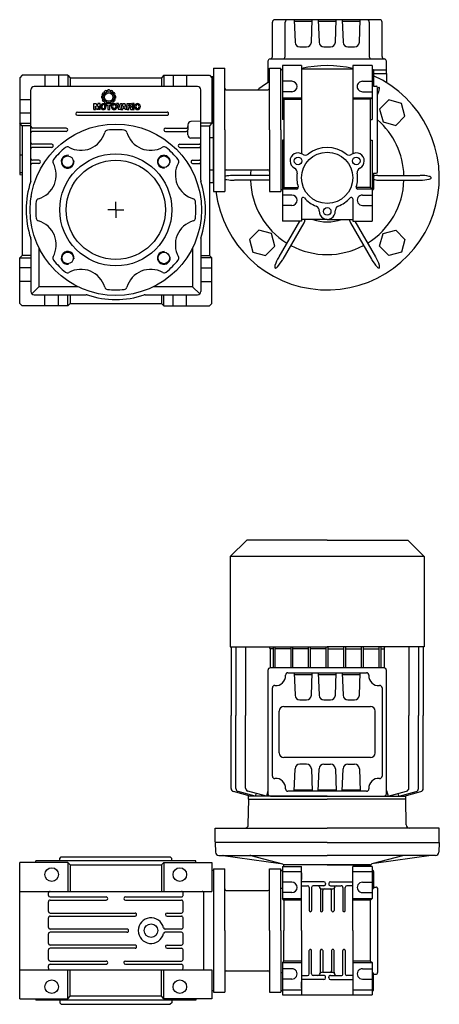
# Model space of a CAD drawing. Extents: x 82 to 886, y -614 to 1.
# Drawn here: x 82 to 344, y -614 to 1 of the extents above; entities that cross this region are included whole.
import ezdxf

# ---------------------------------------------------------------- set-up
doc = ezdxf.new("R2010")
doc.units = 0

msp = doc.modelspace()

# ---------------------------------------------------------------- linework, layer by layer
at = {"color": 7}
for p, q in [((306.661202, 0.966163), (241.161202, 0.966163)), ((253.317549, 0.966163), (253.810096, -13.138535)), ((264.012308, -13.138535), (264.504855, 0.966163)), ((268.317549, 0.966163), (268.810096, -13.138535)), ((279.012308, -13.138535), (279.504855, 0.966163)), ((283.317549, 0.966163), (283.810096, -13.138535)), ((294.012308, -13.138535), (294.504855, 0.966163)), ((239.661202, -22.033837), (239.661202, -0.533837)), ((247.656864, -22.033837), (247.656864, -0.533837)), ((253.35247, -0.033837), (264.469934, -0.033837)), ((268.35247, -0.033837), (279.469934, -0.033837)), ((283.35247, -0.033837), (294.469934, -0.033837)), ((300.16554, -0.533837), (300.16554, -22.033837)), ((308.161202, -22.033837), (308.161202, -0.533837)), ((256.808268, -16.033837), (261.014136, -16.033837)), ((271.808268, -16.033837), (276.014136, -16.033837)), ((286.808268, -16.033837), (291.014136, -16.033837)), ((238.411202, -23.533837), (309.661202, -23.533837)), ((236.911202, -25.023402), (236.911202, -32.533837)), ((237.911263, -30.533776), (236.911202, -30.533776)), ((310.911202, -30.533776), (302.911263, -30.533776)), ((310.911202, -32.533837), (310.911202, -25.023402)), ((236.911202, -32.533837), (236.911202, -38.311608)), ((236.911202, -32.533837), (237.911263, -32.533837)), ((302.911263, -32.533837), (310.911202, -32.533837)), ((310.911202, -32.533776), (310.911202, -38.311532)), ((223.662735, -323.883788), (213.311264, -334.23526)), ((273.911264, -323.883788), (223.662735, -323.883788)), ((273.911264, -323.883788), (324.159792, -323.883788)), ((324.159792, -323.883788), (334.511264, -334.23526)), ((213.311264, -334.23526), (213.311264, -390.483788)), ((334.511264, -334.23526), (213.311264, -334.23526)), ((334.511264, -334.23526), (334.511264, -390.483788)), ((213.311264, -390.483788), (273.911264, -390.483788)), ((213.911236, -390.483788), (213.911294, -433.483666)), ((216.911236, -390.483788), (216.911294, -433.483666)), ((222.911236, -390.483788), (222.911294, -433.483666)), ((238.311379, -391.733788), (237.958416, -390.483788)), ((238.311379, -391.733788), (238.31137, -403.733788)), ((240.311379, -391.733788), (238.311379, -391.733788)), ((240.311355, -403.733788), (240.311371, -390.483788)), ((241.511368, -403.733788), (241.511384, -390.483788)), ((251.311379, -391.733788), (241.511392, -391.733788)), ((251.311355, -403.733788), (251.311371, -390.483788)), ((252.51138, -403.733788), (252.511388, -390.483788)), ((262.311379, -391.733788), (252.511392, -391.733788)), ((262.31137, -403.733788), (262.311378, -390.483788)), ((263.511383, -403.733788), (263.511392, -390.483788)), ((273.311318, -391.733788), (263.511392, -391.733788)), ((273.311318, -403.733788), (273.311318, -390.483788)), ((334.511264, -390.483788), (273.911264, -390.483788)), ((274.511209, -403.733788), (274.511209, -390.483788)), ((274.511209, -391.733788), (284.311135, -391.733788)), ((284.311144, -403.733788), (284.311136, -390.483788)), ((285.511148, -391.733788), (295.311135, -391.733788)), ((285.511158, -403.733788), (285.511149, -390.483788)), ((295.311147, -403.733788), (295.311139, -390.483788)), ((296.511148, -391.733788), (306.311135, -391.733788)), ((296.511173, -403.733788), (296.511156, -390.483788)), ((306.31116, -403.733788), (306.311143, -390.483788)), ((307.511148, -391.733788), (309.511148, -391.733788)), ((307.511173, -403.733788), (307.511156, -390.483788)), ((309.511148, -391.733788), (309.864111, -390.483788)), ((309.511148, -391.733788), (309.511157, -403.733788)), ((324.911291, -390.483788), (324.911233, -433.483666)), ((330.911291, -390.483788), (330.911233, -433.483666)), ((333.911291, -390.483788), (333.911233, -433.483666)), ((236.911233, -405.233788), (236.911233, -482.233788)), ((309.411233, -403.733788), (238.411233, -403.733788)), ((310.911233, -482.233788), (310.911233, -405.233788)), ((249.394548, -406.733788), (298.427918, -406.733788)), ((253.31758, -406.733788), (253.810127, -420.838486)), ((253.352501, -407.733788), (264.469965, -407.733788)), ((264.012339, -420.838486), (264.504886, -406.733788)), ((268.31758, -406.733788), (268.810127, -420.838486)), ((268.352501, -407.733788), (279.469965, -407.733788)), ((279.012339, -420.838486), (279.504886, -406.733788)), ((283.31758, -406.733788), (283.810127, -420.838486)), ((283.352501, -407.733788), (294.469965, -407.733788)), ((294.012339, -420.838486), (294.504886, -406.733788)), ((239.661233, -471.271382), (239.661233, -416.196194)), ((308.161233, -416.196194), (308.161233, -471.271382)), ((256.808299, -423.733788), (261.014167, -423.733788)), ((271.808299, -423.733788), (276.014167, -423.733788)), ((286.808299, -423.733788), (291.014167, -423.733788)), ((246.911233, -427.733788), (300.911233, -427.733788)), ((213.911233, -478.983544), (213.911294, -433.483666)), ((216.911233, -478.983544), (216.911294, -433.483666)), ((222.911233, -478.715661), (222.911294, -433.483666)), ((243.911233, -456.733788), (243.911233, -430.733788)), ((303.911233, -456.733788), (303.911233, -430.733788)), ((324.911294, -478.715661), (324.911233, -433.483666)), ((330.911294, -478.983544), (330.911233, -433.483666)), ((333.911294, -478.983544), (333.911233, -433.483666)), ((300.911233, -459.733788), (246.911233, -459.733788)), ((253.31758, -480.733788), (253.810127, -466.62909)), ((261.014167, -463.733788), (256.808299, -463.733788)), ((264.012339, -466.62909), (264.504886, -480.733788)), ((268.31758, -480.733788), (268.810127, -466.62909)), ((271.808299, -463.733788), (276.014167, -463.733788)), ((279.012339, -466.62909), (279.504886, -480.733788)), ((283.31758, -480.733788), (283.810127, -466.62909)), ((286.808299, -463.733788), (291.014167, -463.733788)), ((294.012339, -466.62909), (294.504886, -480.733788)), ((225.911233, -483.733605), (215.393594, -480.915429)), ((228.911233, -483.733605), (218.393594, -480.915429)), ((235.911233, -483.733605), (224.393594, -480.647485)), ((224.811257, -485.733849), (224.811257, -483.733849)), ((224.811318, -483.733727), (224.958718, -483.478417)), ((273.911294, -483.733788), (224.811318, -483.733727)), ((228.911233, -483.733605), (229.849038, -482.109277)), ((236.911294, -480.191899), (235.911233, -483.733605)), ((238.411233, -483.733788), (309.411233, -483.733788)), ((298.427918, -480.733788), (249.394548, -480.733788)), ((253.352501, -479.733788), (264.469965, -479.733788)), ((268.352501, -479.733788), (279.469965, -479.733788)), ((273.911233, -483.733788), (323.011209, -483.733727)), ((283.352501, -479.733788), (294.469965, -479.733788)), ((310.911233, -480.191899), (311.911294, -483.733605)), ((311.911294, -483.733605), (323.428933, -480.647485)), ((318.911294, -483.733605), (317.973489, -482.109277)), ((318.911294, -483.733605), (329.428933, -480.915429)), ((321.911294, -483.733605), (332.428933, -480.915429)), ((323.011209, -483.733727), (322.863809, -483.478417)), ((323.01127, -485.733849), (323.01127, -483.733849)), ((224.631356, -501.7687), (224.911263, -485.733788)), ((224.911263, -485.733788), (273.911263, -485.733788)), ((322.911264, -485.733788), (273.911264, -485.733788)), ((323.191171, -501.7687), (322.911264, -485.733788)), ((203.911263, -503.733788), (273.911263, -503.733788)), ((203.911263, -512.233788), (203.911263, -503.733788)), ((343.911264, -503.733788), (273.911264, -503.733788)), ((343.911264, -512.233788), (343.911264, -503.733788)), ((204.411263, -512.733788), (203.911263, -512.233788)), ((273.911263, -512.733788), (204.411263, -512.733788)), ((273.911264, -512.733788), (343.411264, -512.733788)), ((343.411264, -512.733788), (343.911264, -512.233788))]:
    msp.add_line(p, q, dxfattribs=at)
at = {"color": 1}
for p, q in [((202.911263, -29.233788), (209.911263, -29.233788)), ((202.911263, -29.233788), (202.911263, -106.233788)), ((209.911263, -67.733788), (209.911263, -29.233788)), ((237.911263, -29.233788), (244.911263, -29.233788)), ((237.911263, -67.733788), (237.911263, -29.233788)), ((244.911263, -67.733788), (244.911263, -29.233788)), ((245.911263, -30.233788), (245.411263, -30.233788)), ((257.911263, -27.733803), (245.911263, -27.733803)), ((245.911263, -27.733803), (245.911263, -61.317772)), ((257.911263, -27.733803), (257.911263, -82.674309)), ((257.911263, -29.733803), (289.911263, -29.733803)), ((301.911263, -27.733803), (289.911263, -27.733803)), ((289.911263, -27.733803), (289.911263, -82.674309)), ((301.911263, -27.733803), (301.911263, -61.317772)), ((301.911263, -30.233788), (302.411263, -30.233788)), ((302.911263, -30.733788), (302.911263, -40.533806)), ((83.411263, -33.733788), (81.911263, -35.233788)), ((81.911263, -35.233788), (81.911263, -95.733788)), ((111.911263, -33.733788), (83.411263, -33.733788)), ((97.661263, -33.733788), (97.661263, -40.733788)), ((106.161263, -33.733788), (106.161263, -40.733788)), ((111.911263, -33.733788), (113.411263, -35.233788)), ((111.911263, -33.733788), (111.911263, -40.733788)), ((113.411263, -35.233788), (170.411263, -35.233788)), ((113.411263, -35.233788), (113.411263, -40.733788)), ((171.911263, -33.733788), (170.411263, -35.233788)), ((170.411263, -35.233788), (170.411263, -40.733788)), ((171.911263, -33.733788), (200.411263, -33.733788)), ((171.911263, -33.733788), (171.911263, -40.733788)), ((177.661263, -33.733788), (177.661263, -40.733788)), ((186.161263, -33.733788), (186.161263, -40.733788)), ((200.411263, -33.733788), (201.911263, -35.233788)), ((201.265267, -34.587792), (202.911263, -34.587792)), ((201.911263, -35.233788), (201.911263, -63.733788)), ((202.911263, -100.879784), (202.911263, -34.587792)), ((88.911263, -99.321801), (88.911263, -42.733788)), ((192.911263, -40.733788), (90.911263, -40.733788)), ((137.031965, -42.889059), (136.852829, -43.314536)), ((137.976924, -42.889059), (138.156016, -43.314463)), ((194.911263, -99.321862), (194.911263, -42.733788)), ((202.911263, -41.893944), (201.911263, -41.893944)), ((210.911263, -42.733788), (236.911263, -42.733788)), ((251.911263, -37.483803), (245.911263, -37.483803)), ((295.911263, -37.483803), (301.911263, -37.483803)), ((302.911263, -40.533806), (304.411263, -40.533806)), ((305.411263, -94.233788), (305.411263, -41.533806)), ((88.911263, -48.983788), (81.911263, -48.983788)), ((133.066704, -46.897427), (133.066704, -46.897422)), ((133.066704, -47.746464), (133.066704, -47.746473)), ((133.071555, -46.849468), (133.497017, -46.670343)), ((133.071555, -47.794427), (133.49703, -47.973558)), ((133.708112, -48.761332), (133.429216, -49.129215)), ((133.708097, -45.882545), (133.429218, -45.514677)), ((133.862165, -44.751431), (133.86243, -44.751055)), ((133.891483, -44.710395), (134.344438, -44.772714)), ((134.870032, -44.232633), (134.870472, -44.232253)), ((134.93642, -44.177235), (134.878824, -43.719192)), ((135.635715, -43.274529), (135.636017, -43.274388)), ((135.681295, -43.253795), (136.042393, -43.534232)), ((136.124955, -43.503439), (136.125412, -43.503279)), ((138.883924, -43.503439), (138.883475, -43.503279)), ((139.327593, -43.253796), (138.966499, -43.53422)), ((139.373172, -43.274529), (139.372861, -43.274388)), ((140.072479, -44.177162), (140.130054, -43.719185)), ((140.138855, -44.232633), (140.138416, -44.232253)), ((141.117405, -44.710396), (140.664481, -44.772708)), ((141.146714, -44.751431), (141.146448, -44.751055)), ((141.300771, -48.761342), (141.579674, -49.129218)), ((141.300811, -45.882503), (141.57967, -45.514678)), ((141.937332, -46.849468), (141.511849, -46.670339)), ((141.937331, -47.794428), (141.511849, -47.973557)), ((141.942179, -46.897427), (141.942179, -46.897422)), ((141.942179, -47.746464), (141.942179, -47.746473)), ((251.911263, -43.983803), (245.911263, -43.983803)), ((245.911263, -47.733803), (257.911263, -47.733803)), ((246.911263, -48.733803), (245.911263, -47.733803)), ((249.411263, -48.733803), (246.911263, -48.733803)), ((246.911263, -48.733803), (257.911263, -48.733803)), ((246.911263, -48.733803), (246.911263, -103.733819)), ((289.911263, -47.733803), (301.911263, -47.733803)), ((300.911263, -48.733803), (289.911263, -48.733803)), ((295.911263, -43.983803), (301.911263, -43.983803)), ((301.911263, -47.733803), (300.911263, -48.733803)), ((300.911263, -103.733788), (300.911263, -48.733803)), ((128.277063, -55.0454), (128.277063, -51.444384)), ((128.277063, -51.444384), (129.741138, -51.444384)), ((128.277063, -55.0454), (129.156189, -55.0454)), ((129.156189, -55.0454), (129.156189, -52.965945)), ((129.849335, -55.0454), (129.156189, -52.965945)), ((129.741138, -51.444384), (130.229728, -53.320977)), ((130.61012, -55.0454), (129.849335, -55.0454)), ((130.718317, -51.444384), (130.229728, -53.320977)), ((130.61012, -55.0454), (131.303266, -52.965945)), ((132.182392, -51.444384), (130.718317, -51.444384)), ((131.303266, -55.0454), (131.303266, -52.965945)), ((132.182392, -55.0454), (131.303266, -55.0454)), ((132.182392, -55.0454), (132.182392, -51.444384)), ((133.862165, -49.89246), (133.86243, -49.892835)), ((133.891479, -49.933495), (134.344477, -49.871177)), ((134.870032, -50.411257), (134.870472, -50.411637)), ((134.936419, -50.466659), (134.878824, -50.924704)), ((135.635715, -51.369361), (135.636017, -51.369508)), ((135.681296, -51.3901), (136.042436, -51.109624)), ((139.130832, -51.444384), (135.98628, -51.444384)), ((135.98628, -51.444384), (135.98628, -52.33196)), ((135.98628, -52.33196), (137.000647, -52.33196)), ((136.124955, -51.140452), (136.125412, -51.140617)), ((137.000647, -52.33196), (137.000647, -55.0454)), ((137.000647, -55.0454), (138.116465, -55.0454)), ((138.116465, -55.0454), (138.116465, -52.33196)), ((138.116465, -52.33196), (139.130832, -52.33196)), ((139.327592, -51.3901), (138.966444, -51.109627)), ((139.130832, -52.33196), (139.130832, -51.444384)), ((139.372861, -51.369508), (139.327867, -51.390681)), ((140.07247, -50.466657), (140.130054, -50.924711)), ((140.138855, -50.411257), (140.138416, -50.411637)), ((141.117413, -49.933495), (140.664386, -49.871175)), ((141.146714, -49.89246), (141.146448, -49.892835)), ((143.517984, -51.444384), (142.452896, -51.444384)), ((142.452896, -51.444384), (143.568704, -55.0454)), ((144.177329, -53.906722), (143.517984, -51.444384)), ((144.785935, -55.0454), (143.568704, -55.0454)), ((144.177329, -53.906722), (144.836655, -51.444384)), ((145.901743, -51.444384), (144.785935, -55.0454)), ((144.836655, -51.444384), (145.901743, -51.444384)), ((145.064896, -55.0454), (146.434287, -51.444384)), ((145.064896, -55.0454), (146.231424, -55.0454)), ((146.231424, -55.0454), (146.404331, -54.538216)), ((147.580069, -54.538216), (146.404331, -54.538216)), ((146.434287, -51.444384), (147.550095, -51.444384)), ((146.680966, -53.726721), (146.992191, -52.813784)), ((147.303415, -53.726721), (146.680966, -53.726721)), ((147.303415, -53.726721), (146.992191, -52.813784)), ((148.919504, -55.0454), (147.550095, -51.444384)), ((147.752976, -55.0454), (147.580069, -54.538216)), ((148.919504, -55.0454), (147.752976, -55.0454)), ((149.016696, -55.0454), (149.016696, -51.444384)), ((149.016696, -51.444384), (151.248303, -51.444384)), ((149.016696, -55.0454), (150.081784, -55.0454)), ((150.081784, -53.016665), (150.081784, -52.25588)), ((150.081784, -52.25588), (150.79184, -52.25588)), ((150.081784, -53.016665), (150.79184, -53.016665)), ((150.081784, -55.0454), (150.081784, -53.828161)), ((150.639688, -53.828161), (150.081784, -53.828161)), ((151.146872, -54.741088), (151.146872, -54.335345)), ((151.206088, -55.0454), (152.321896, -55.0454)), ((152.26268, -54.233904), (152.26268, -54.741088)), ((153.484177, -51.444384), (152.419089, -51.444384)), ((152.419089, -51.444384), (152.419089, -55.0454)), ((152.419089, -55.0454), (153.484177, -55.0454)), ((152.434177, -51.444384), (152.434177, -55.0454)), ((153.484177, -55.0454), (153.484177, -51.444384)), ((88.911263, -57.483788), (81.911263, -57.483788)), ((117.911263, -56.733788), (173.911263, -56.733788)), ((117.911263, -58.733788), (173.911263, -58.733788)), ((246.911263, -61.317772), (245.911263, -61.317772)), ((300.911263, -61.317772), (301.911263, -61.317772)), ((81.911263, -63.733788), (88.911263, -63.733788)), ((83.411263, -65.233788), (81.911263, -63.733788)), ((88.911263, -65.233788), (83.411263, -65.233788)), ((83.411263, -65.233788), (83.411263, -146.233788)), ((110.911263, -66.733788), (89.911263, -66.733788)), ((172.911263, -66.733788), (185.902977, -66.733788)), ((186.902977, -64.57293), (186.902977, -67.733788)), ((194.911263, -62.438775), (188.858498, -62.573418)), ((201.911263, -63.733788), (194.911263, -63.733788)), ((194.911263, -65.233788), (200.411263, -65.233788)), ((201.911263, -63.733788), (200.411263, -65.233788)), ((200.411263, -65.233788), (200.411263, -146.233788)), ((202.911263, -62.748559), (201.911263, -62.748559)), ((110.911263, -68.733788), (89.911263, -68.733788)), ((172.911263, -68.733788), (185.902977, -68.733788)), ((186.902977, -70.894646), (186.902977, -67.733788)), ((194.911263, -73.028801), (188.858498, -72.894158)), ((202.911263, -72.719017), (200.411263, -72.719017)), ((209.911263, -67.733788), (209.911263, -106.233788)), ((237.911263, -67.733788), (237.911263, -106.233788)), ((244.911263, -67.733788), (244.911263, -106.233788)), ((101.911263, -76.733788), (89.911263, -76.733788)), ((101.911263, -78.733788), (89.911263, -78.733788)), ((181.911263, -76.733788), (193.911263, -76.733788)), ((181.911263, -78.733788), (193.911263, -78.733788)), ((246.911263, -74.149804), (245.911263, -74.149804)), ((245.911263, -74.149804), (245.911263, -108.483819)), ((300.911263, -74.149804), (301.911263, -74.149804)), ((301.911263, -74.149804), (301.911263, -108.483819)), ((83.411263, -83.611779), (81.911263, -83.611779)), ((93.911263, -86.733788), (89.911263, -86.733788)), ((93.911263, -88.733788), (89.911263, -88.733788)), ((189.911263, -86.733788), (193.911263, -86.733788)), ((189.911263, -88.733788), (193.911263, -88.733788)), ((83.411263, -94.653771), (81.911263, -94.653771)), ((81.911263, -95.733788), (83.411263, -95.786156)), ((202.911263, -93.053917), (200.411263, -93.053917)), ((210.911263, -92.733788), (236.911263, -92.733788)), ((237.911263, -96.233915), (216.028573, -96.233941)), ((302.911263, -94.93377), (304.411263, -94.93377)), ((302.911263, -94.93377), (302.911263, -104.733788)), ((305.49598, -96.233666), (331.793953, -96.233635)), ((202.911263, -100.879784), (200.411263, -100.879784)), ((237.911263, -99.233915), (216.028573, -99.233941)), ((246.911263, -103.733819), (245.911263, -104.733819)), ((246.911263, -103.733819), (255.832497, -103.733788)), ((300.911263, -103.733788), (291.990059, -103.733788)), ((301.911263, -104.733788), (300.911263, -103.733788)), ((305.495858, -99.233666), (331.793953, -99.233635)), ((89.0504, -109.428399), (89.017457, -109.615227)), ((202.911263, -106.233788), (209.911263, -106.233788)), ((237.911263, -106.233788), (244.911263, -106.233788)), ((245.911263, -105.233788), (245.411263, -105.233788)), ((254.832497, -104.733819), (245.911263, -104.733819)), ((251.911263, -108.483819), (245.911263, -108.483819)), ((245.911263, -108.483819), (245.911263, -124.733819)), ((301.911263, -104.733788), (292.990059, -104.733788)), ((295.911263, -108.483788), (301.911263, -108.483788)), ((301.911263, -105.233788), (302.411263, -105.233788)), ((301.911263, -108.483819), (301.911263, -124.733819)), ((141.911263, -117.733788), (141.911263, -112.733788)), ((251.911263, -114.983819), (245.911263, -114.983819)), ((257.911263, -110.962548), (257.911263, -124.733788)), ((289.911263, -110.962548), (289.911263, -124.733788)), ((295.911263, -114.983788), (301.911263, -114.983788)), ((141.911263, -117.733788), (136.911263, -117.733788)), ((141.911263, -117.733788), (141.911263, -122.733788)), ((141.911263, -117.733788), (146.911263, -117.733788)), ((194.424828, -128.008782), (194.391884, -128.195626)), ((256.590875, -124.733791), (243.671029, -147.111748)), ((257.911263, -124.733788), (245.911263, -124.733819)), ((259.418038, -125.837029), (246.269112, -148.611748)), ((273.911263, -123.733788), (257.911263, -123.733788)), ((273.911263, -123.733788), (289.911263, -123.733788)), ((288.40461, -125.836785), (301.553719, -148.611596)), ((289.911263, -124.733788), (301.911263, -124.733788)), ((291.231895, -124.733788), (304.151803, -147.111596)), ((88.911263, -136.145745), (88.911263, -168.733788)), ((93.911263, -141.361094), (93.911263, -165.733788)), ((189.911263, -141.361094), (189.911263, -165.733788)), ((194.911263, -136.145714), (194.911263, -168.733788)), ((81.911263, -147.733788), (83.411263, -146.233788)), ((88.911263, -146.233788), (83.411263, -146.233788)), ((194.911263, -146.233788), (200.411263, -146.233788)), ((201.911263, -147.733788), (200.411263, -146.233788)), ((81.911263, -147.733788), (88.911263, -147.733788)), ((81.911263, -176.233788), (81.911263, -147.733788)), ((201.911263, -147.733788), (194.911263, -147.733788)), ((201.911263, -176.233788), (201.911263, -147.733788)), ((246.210213, -148.713219), (246.210222, -148.713205)), ((88.911263, -153.983788), (81.911263, -153.983788)), ((194.911263, -153.983788), (201.911263, -153.983788)), ((88.911263, -162.483788), (81.911263, -162.483788)), ((89.497078, -170.148034), (93.911263, -165.733788)), ((118.283957, -165.733788), (93.911263, -165.733788)), ((177.18293, -165.733788), (165.538569, -165.733788)), ((170.161263, -165.733788), (167.661263, -165.733788)), ((189.911263, -165.733788), (177.18293, -165.733788)), ((194.325448, -170.148034), (189.911263, -165.733788)), ((194.911263, -162.483788), (201.911263, -162.483788)), ((90.911263, -170.733788), (123.499276, -170.733788)), ((97.661263, -177.733788), (97.661263, -170.733788)), ((106.161263, -177.733788), (106.161263, -170.733788)), ((111.911263, -177.733788), (111.911263, -170.733788)), ((113.411263, -170.733788), (113.411263, -176.233788)), ((160.32325, -170.733788), (192.911263, -170.733788)), ((170.411263, -170.733788), (170.411263, -176.233788)), ((171.911263, -177.733788), (171.911263, -170.733788)), ((177.661263, -177.733788), (177.661263, -170.733788)), ((186.161263, -177.733788), (186.161263, -170.733788)), ((83.411263, -177.733788), (81.911263, -176.233788)), ((111.911263, -177.733788), (83.411263, -177.733788)), ((111.911263, -177.733788), (113.411263, -176.233788)), ((113.411263, -176.233788), (170.411263, -176.233788)), ((171.911263, -177.733788), (170.411263, -176.233788)), ((171.911263, -177.733788), (200.411263, -177.733788)), ((200.411263, -177.733788), (201.911263, -176.233788)), ((273.911324, -512.733788), (203.911251, -512.733788)), ((203.911251, -512.733788), (204.231148, -518.838463)), ((273.911202, -512.733788), (343.911275, -512.733788)), ((343.911275, -512.733788), (343.591378, -518.838463)), ((106.911202, -522.733788), (107.911202, -521.733788)), ((107.911202, -521.733788), (175.911324, -521.733788)), ((176.911202, -522.733788), (175.911202, -521.733788)), ((206.228402, -520.733788), (273.911263, -520.733788)), ((209.049813, -520.753319), (244.663765, -525.758507)), ((226.16578, -520.801964), (246.035042, -526.125939)), ((341.594124, -520.733788), (273.911263, -520.733788)), ((321.656746, -520.801964), (301.787484, -526.125939)), ((338.772713, -520.753319), (303.158761, -525.758507)), ((111.911202, -525.233788), (81.911202, -525.233788)), ((81.911202, -610.233788), (81.911202, -525.233788)), ((91.876168, -525.233788), (91.911202, -524.233788)), ((91.87629, -525.233788), (91.911202, -524.233788)), ((191.911324, -524.233788), (91.911202, -524.233788)), ((106.911202, -524.233788), (106.911202, -522.733788)), ((111.911202, -525.233788), (113.411202, -526.733788)), ((111.911202, -525.233788), (111.911202, -543.233788)), ((113.411202, -526.733788), (113.411202, -543.233788)), ((113.411202, -526.733788), (170.411202, -526.733788)), ((171.911202, -525.233788), (170.411202, -526.733788)), ((170.411202, -526.733788), (170.411202, -543.233788)), ((171.911202, -525.233788), (171.911202, -543.233788)), ((171.911202, -525.233788), (201.911202, -525.233788)), ((176.911202, -524.233788), (176.911202, -522.733788)), ((191.946236, -525.233788), (191.911202, -524.233788)), ((191.946114, -525.233788), (191.911202, -524.233788)), ((201.911202, -525.233788), (201.911202, -543.233788)), ((245.911187, -527.733788), (257.911187, -527.733788)), ((245.911202, -527.733803), (245.911202, -547.733788)), ((246.411446, -526.733788), (246.405159, -526.587426)), ((273.911263, -526.733788), (246.411446, -526.733788)), ((300.911202, -526.733803), (246.911202, -526.733803)), ((246.911202, -527.733803), (246.911202, -526.733803)), ((257.911187, -567.733788), (257.911187, -527.733788)), ((273.911263, -526.733788), (301.41108, -526.733788)), ((289.911202, -567.733788), (289.911187, -527.733773)), ((301.911191, -527.733773), (289.911187, -527.733773)), ((300.911202, -527.733803), (300.911202, -526.733803)), ((301.41108, -526.733788), (301.417367, -526.587426)), ((301.911202, -527.733803), (301.911202, -547.733773)), ((202.911202, -530.233788), (201.911202, -530.198876)), ((202.911202, -529.233788), (209.911202, -529.233788)), ((202.911202, -529.233788), (202.911202, -606.233788)), ((202.911202, -530.233788), (202.911202, -605.233788)), ((209.911202, -567.733788), (209.911202, -529.233788)), ((237.911202, -529.233788), (244.911202, -529.233788)), ((237.911202, -567.733788), (237.911202, -529.233788)), ((244.911202, -567.733788), (244.911202, -529.233788)), ((245.911202, -530.233819), (245.411202, -530.233819)), ((245.911187, -530.733788), (257.911187, -530.733788)), ((257.911187, -531.733788), (257.911187, -535.733788)), ((289.911187, -530.733788), (301.911191, -530.733788)), ((301.911202, -530.233819), (302.411202, -530.233819)), ((302.911202, -530.733819), (302.911202, -541.353798)), ((251.911187, -537.483788), (245.911187, -537.483788)), ((271.911202, -537.233788), (257.911198, -537.233788)), ((257.911202, -539.733788), (261.661202, -539.733788)), ((262.661202, -540.733788), (262.661202, -555.233803)), ((264.161202, -540.733788), (264.161202, -555.233803)), ((271.911202, -539.733788), (265.161202, -539.733788)), ((272.911202, -538.233788), (272.911202, -538.733788)), ((274.911171, -538.233788), (274.911171, -538.733788)), ((275.911171, -537.233788), (289.911214, -537.233788)), ((275.911171, -539.733788), (282.661171, -539.733788)), ((283.661202, -540.733788), (283.661202, -555.233803)), ((285.161202, -555.233803), (285.161202, -540.733788)), ((289.911171, -539.733788), (286.161171, -539.733788)), ((295.911202, -537.483773), (301.911198, -537.483773)), ((303.111214, -540.533822), (304.411202, -540.533822)), ((81.911202, -543.233788), (201.911202, -543.233788)), ((99.911202, -545.733757), (99.911202, -544.233788)), ((100.911202, -546.733757), (135.911202, -546.733788)), ((147.911202, -546.733788), (182.911202, -546.733757)), ((183.911202, -545.733788), (183.911202, -544.233788)), ((196.911202, -591.233788), (196.911202, -544.233788)), ((210.911202, -542.733788), (236.911202, -542.733788)), ((245.911202, -541.393136), (244.911202, -541.393136)), ((251.911187, -543.983788), (245.911187, -543.983788)), ((269.661202, -541.718117), (269.661202, -555.233803)), ((270.911202, -541.733788), (276.911187, -541.733788)), ((271.161263, -555.233803), (271.161202, -542.733788)), ((276.661217, -555.233803), (276.661217, -542.733788)), ((278.161202, -541.718087), (278.161202, -555.233803)), ((295.911202, -543.983773), (301.911198, -543.983773)), ((301.911202, -541.393136), (302.911202, -541.393136)), ((305.411202, -541.233803), (305.411202, -593.9338)), ((99.911202, -555.733757), (99.911202, -549.733757)), ((100.911202, -548.733757), (135.911202, -548.733788)), ((147.911202, -548.733788), (182.911202, -548.733757)), ((183.911202, -555.733773), (183.911202, -549.733788)), ((245.911187, -547.733788), (257.911187, -547.733788)), ((246.911187, -548.733788), (245.911187, -547.733788)), ((257.911187, -548.733788), (246.911187, -548.733788)), ((246.911187, -548.733788), (246.911187, -567.733788)), ((289.911202, -547.733773), (301.911198, -547.733773)), ((300.911202, -548.733773), (289.911202, -548.733773)), ((300.911202, -548.733773), (301.911198, -547.733773)), ((300.911202, -586.733788), (300.911202, -548.733773)), ((100.911202, -556.733742), (153.911202, -556.733773)), ((100.911202, -558.733742), (153.911202, -558.733773)), ((173.911202, -556.733773), (182.911202, -556.733773)), ((173.911202, -558.733773), (182.911202, -558.733773)), ((99.911202, -565.733757), (99.911202, -559.733757)), ((183.911202, -565.733773), (183.911202, -559.733773)), ((99.911202, -575.733757), (99.911202, -569.733757)), ((148.911202, -566.733773), (100.911202, -566.733742)), ((148.911202, -568.733773), (100.911202, -568.733742)), ((182.911202, -566.733773), (172.686226, -566.733773)), ((182.911202, -568.733773), (172.686226, -568.733773)), ((183.911202, -575.733757), (183.911202, -569.733757)), ((209.911202, -567.733788), (209.911202, -606.233788)), ((237.911202, -567.733788), (237.911202, -606.233788)), ((244.911202, -567.733788), (244.911202, -606.233788)), ((246.911202, -586.733788), (246.911187, -567.733788)), ((257.911187, -567.733788), (257.911202, -607.733784)), ((289.911202, -567.733788), (289.911202, -607.733784)), ((153.911202, -576.733757), (100.911202, -576.733757)), ((173.911202, -576.733757), (182.911202, -576.733757)), ((99.911202, -585.733788), (99.911202, -579.733757)), ((153.911202, -578.733757), (100.911202, -578.733757)), ((173.911202, -578.733757), (182.911202, -578.733757)), ((183.911202, -585.733757), (183.911202, -579.733757)), ((262.661202, -594.733788), (262.661202, -580.233773)), ((264.161202, -594.733788), (264.161202, -580.233773)), ((269.661202, -593.749459), (269.661202, -580.233773)), ((271.161263, -580.233773), (271.161202, -592.733788)), ((276.661217, -580.233773), (276.661217, -592.733788)), ((278.161202, -593.749489), (278.161202, -580.233773)), ((283.661202, -594.733788), (283.661202, -580.233773)), ((285.161202, -580.233773), (285.161202, -594.733788)), ((99.911202, -591.233788), (99.911202, -589.733788)), ((100.911202, -586.733788), (135.911202, -586.733788)), ((100.911202, -588.733788), (135.911202, -588.733788)), ((147.911202, -586.733788), (182.911202, -586.733788)), ((147.911202, -588.733788), (182.911202, -588.733788)), ((183.911202, -591.233788), (183.911202, -589.733757)), ((246.911202, -586.733788), (245.911202, -587.733788)), ((245.911202, -587.733788), (257.911202, -587.733788)), ((245.911202, -587.733788), (245.911202, -607.733815)), ((257.911202, -586.733788), (246.911202, -586.733788)), ((300.911202, -586.733788), (289.911202, -586.733788)), ((289.911202, -587.733788), (301.911198, -587.733788)), ((300.911202, -586.733788), (301.911198, -587.733788)), ((301.911202, -587.733788), (301.911202, -607.733815)), ((81.911202, -592.233788), (201.911202, -592.233788)), ((111.911202, -610.233788), (111.911202, -592.233788)), ((113.411202, -608.733788), (113.411202, -592.233788)), ((170.411202, -608.733788), (170.411202, -592.233788)), ((171.911202, -610.233788), (171.911202, -592.233788)), ((201.911202, -592.233788), (201.911202, -610.233788)), ((210.911202, -592.733788), (236.911202, -592.733788)), ((245.911202, -594.074486), (244.911202, -594.074486)), ((251.911202, -591.483788), (245.911202, -591.483788)), ((257.911202, -595.733788), (261.661202, -595.733788)), ((271.911202, -595.733788), (265.161202, -595.733788)), ((270.911202, -593.733788), (276.911187, -593.733788)), ((275.911171, -595.733788), (282.661171, -595.733788)), ((289.911171, -595.733788), (286.161171, -595.733788)), ((295.911202, -591.483788), (301.911198, -591.483788)), ((301.911202, -594.074486), (302.911202, -594.074486)), ((302.911202, -604.733807), (302.911202, -594.113823)), ((303.111214, -594.9338), (304.411202, -594.9338)), ((251.911202, -597.983788), (245.911202, -597.983788)), ((271.911202, -598.233788), (257.911198, -598.233788)), ((257.911202, -603.733788), (257.911202, -599.733788)), ((272.911202, -597.233788), (272.911202, -596.733788)), ((274.911171, -597.233788), (274.911171, -596.733788)), ((275.911171, -598.233788), (289.911214, -598.233788)), ((295.911202, -597.983788), (301.911198, -597.983788)), ((202.911202, -605.233788), (201.911202, -605.2687)), ((202.911202, -606.233788), (209.911202, -606.233788)), ((237.911202, -606.233788), (244.911202, -606.233788)), ((245.911202, -605.233807), (245.411202, -605.233807)), ((245.911202, -604.733784), (257.911202, -604.733784)), ((245.911202, -607.733784), (301.911198, -607.733784)), ((289.911202, -604.733784), (301.911198, -604.733784)), ((301.911202, -605.233807), (302.411202, -605.233807)), ((81.911202, -610.233788), (111.911202, -610.233788)), ((91.876168, -610.233757), (91.911202, -611.233757)), ((91.87629, -610.233757), (91.911202, -611.233757)), ((191.911324, -611.233757), (91.911202, -611.233757)), ((106.911202, -611.233757), (106.911202, -612.733757)), ((106.911202, -612.733757), (107.911202, -613.733757)), ((107.911202, -613.733757), (175.911324, -613.733757)), ((111.911202, -610.233788), (113.411202, -608.733788)), ((170.411202, -608.733788), (113.411202, -608.733788)), ((171.911202, -610.233788), (170.411202, -608.733788)), ((201.911202, -610.233788), (171.911202, -610.233788)), ((176.911202, -612.733757), (175.911202, -613.733757)), ((176.911202, -611.233757), (176.911202, -612.733757)), ((191.946236, -610.233757), (191.911202, -611.233757)), ((191.946114, -610.233757), (191.911202, -611.233757))]:
    msp.add_line(p, q, dxfattribs=at)
at = {"color": 2}
for p, q in [((312.448006, -49.156151), (306.650887, -54.95327)), ((320.366951, -51.2781), (312.448006, -49.156151)), ((306.650887, -54.95327), (308.772713, -62.872338)), ((322.489022, -59.197045), (320.366951, -51.2781)), ((316.691903, -64.994164), (322.489022, -59.197045)), ((308.772713, -62.872338), (316.691903, -64.994164)), ((231.130745, -130.473412), (225.333626, -136.270531)), ((239.049935, -132.595238), (231.130745, -130.473412)), ((241.171761, -140.514306), (239.049935, -132.595238)), ((306.650887, -140.514306), (308.772713, -132.595238)), ((308.772713, -132.595238), (316.691903, -130.473412)), ((316.691903, -130.473412), (322.489022, -136.270531)), ((225.333626, -136.270531), (227.455697, -144.189476)), ((235.374642, -146.311425), (241.171761, -140.514306)), ((312.448006, -146.311425), (306.650887, -140.514306)), ((322.489022, -136.270531), (320.366951, -144.189476)), ((227.455697, -144.189476), (235.374642, -146.311425)), ((320.366951, -144.189476), (312.448006, -146.311425))]:
    msp.add_line(p, q, dxfattribs=at)
at = {"color": 1}
for centre, radius in [((137.504444, -47.321948), 3.446307), ((137.504444, -47.321948), 2.649296), ((141.911263, -117.733788), 53.499996), ((141.911263, -117.733788), 34.999985), ((111.859292, -87.681756), 3.6), ((171.963341, -87.681817), 3.6), ((255.72474, -87.233788), 2.356506), ((273.911263, -97.733788), 16), ((292.097786, -87.233788), 2.356506), ((141.911263, -117.733788), 31), ((273.911263, -118.733788), 2.356506), ((111.859246, -147.785759), 3.6), ((171.963295, -147.785805), 3.6), ((101.911202, -532.733788), 4.25), ((181.911202, -532.733788), 4.25), ((163.911202, -567.733773), 4.25), ((101.911202, -602.733788), 4.25), ((181.911202, -602.733788), 4.25)]:
    msp.add_circle(centre, radius, dxfattribs=at)
at = {"color": 7}
for centre, radius, start, end in [((241.161202, -0.533837), 1.5, 90, 180), ((249.156864, -0.533837), 1.5, 90, 180), ((298.66554, -0.533837), 1.5, 0, 90), ((306.661202, -0.533837), 1.5, 0, 90), ((256.808268, -13.033837), 3, 182, 270), ((261.014136, -13.033837), 3, 270, 358), ((271.808268, -13.033837), 3, 182, 270), ((276.014136, -13.033837), 3, 270, 358), ((286.808268, -13.033837), 3, 182, 270), ((291.014136, -13.033837), 3, 270, 358), ((238.411202, -25.023402), 1.5, 94.780192, 180), ((238.161202, -22.033837), 1.5, 274.780192, 360), ((246.156864, -22.033837), 1.5, 270, 360), ((301.66554, -22.033837), 1.5, 180, 270), ((309.661202, -22.033837), 1.5, 180, 265.219808), ((309.411202, -25.023402), 1.5, 0, 85.219808), ((238.411233, -405.233788), 1.5, 90, 180), ((309.411233, -405.233788), 1.5, 0, 90), ((241.911233, -408.733788), 6, 264.26083, 363.822554), ((249.394548, -408.233788), 1.5, 90, 183.822554), ((298.427918, -408.233788), 1.5, 356.177446, 450), ((305.911233, -408.733788), 6, 176.177446, 275.73917), ((241.161233, -416.196194), 1.5, 84.26083, 180), ((306.661233, -416.196194), 1.5, 0, 95.73917), ((256.808299, -420.733788), 3, 182, 270), ((261.014167, -420.733788), 3, 270, 358), ((271.808299, -420.733788), 3, 182, 270), ((276.014167, -420.733788), 3, 270, 358), ((286.808299, -420.733788), 3, 182, 270), ((291.014167, -420.733788), 3, 270, 358), ((246.911233, -430.733788), 3, 90, 180), ((300.911233, -430.733788), 3, 0, 90), ((246.911233, -456.733788), 3, 180, 270), ((300.911233, -456.733788), 3, 270, 360), ((256.808299, -466.733788), 3, 90, 178), ((261.014167, -466.733788), 3, 2, 90), ((271.808299, -466.733788), 3, 90, 178), ((276.014167, -466.733788), 3, 2, 90), ((286.808299, -466.733788), 3, 90, 178), ((291.014167, -466.733788), 3, 2, 90), ((241.161233, -471.271382), 1.5, 180, 275.73917), ((241.911233, -478.733788), 6, 356.177446, 455.73917), ((305.911233, -478.733788), 6, 84.26083, 183.822554), ((306.661233, -471.271382), 1.5, 264.26083, 360), ((215.911233, -478.983544), 2.000032, 180, 254.999985), ((218.911233, -478.983605), 1.999973, 180, 255.000012), ((224.911233, -478.715661), 1.999973, 180, 255.000012), ((249.394548, -479.233788), 1.5, 176.177446, 270), ((298.427918, -479.233788), 1.5, 270, 363.822554), ((322.911294, -478.715661), 1.999973, 285.000043, 360.000055), ((328.911294, -478.983605), 1.999973, 285.000043, 360.000055), ((331.911294, -478.983544), 2.000032, 285.00007, 360.000055), ((238.411233, -482.233788), 1.5, 180, 270), ((309.411233, -482.233788), 1.5, 270, 360), ((222.631661, -501.733788), 2, 270, 358.999783), ((325.190866, -501.733788), 2, 181.000217, 270)]:
    msp.add_arc(centre, radius, start, end, dxfattribs=at)
at = {"color": 1}
for centre, radius, start, end in [((245.411263, -30.733788), 0.5, 90, 179.999982), ((273.911263, -97.733788), 70, 76.78702, 103.21298), ((302.411263, -30.733788), 0.5, 0, 89.999982), ((273.911263, -97.733788), 70, 186.974557, 425.525657), ((90.911263, -42.733788), 2, 90, 180.000009), ((137.504444, -47.321948), 4.457997, 90, 96.083892), ((137.504444, -47.321948), 4.457997, 84.535428, 90.000003), ((192.911263, -42.733788), 2, 0, 90.000016), ((210.911263, -41.733788), 1, 180, 270), ((273.911263, -97.733788), 70, 120.949723, 128.213211), ((236.911263, -41.733788), 1, 270, 360), ((251.911263, -40.733803), 3.25, 270, 449.999991), ((295.911263, -40.733803), 3.25, 90, 180.000009), ((295.911263, -40.733803), 3.25, 180, 270.000003), ((304.411263, -41.533806), 1, 0, 89.999982), ((306.933695, -43.753552), 2.488943, 109.916734, 127.710947), ((292.149684, -39.740995), 14.648284, 334.868214, 351.487327), ((306.217725, -41.777509), 0.387192, 59.999487, 109.916734), ((306.180976, -41.841158), 0.460688, 351.487327, 419.999487), ((137.504444, -47.321948), 4.457997, 174.53565, 180), ((137.504444, -47.321948), 4.457997, 180, 186.083899), ((137.504444, -47.321948), 4.457992, 203.916158, 215.86041), ((137.504444, -47.321948), 4.457992, 144.139514, 156.083795), ((137.504462, -47.321984), 4.060069, 159.235383, 170.763998), ((137.504462, -47.321911), 4.060069, 189.236002, 200.764629), ((137.504444, -47.321948), 4.060044, 129.235643, 141.105976), ((137.504444, -47.321948), 4.457996, 114.139607, 126.083853), ((137.504444, -47.321948), 4.060043, 99.235601, 111.106038), ((137.504444, -47.321948), 4.060043, 68.894081, 80.764578), ((137.504444, -47.321948), 4.457996, 53.9163, 65.860381), ((137.504444, -47.321948), 4.060044, 38.89405, 50.764315), ((137.504444, -47.321948), 4.457992, 23.916189, 35.860484), ((137.504444, -47.321948), 4.457992, 324.139593, 336.083825), ((137.504416, -47.321911), 4.060069, 339.23521, 350.764014), ((137.504416, -47.321984), 4.060069, 9.235986, 20.76465), ((137.504444, -47.321948), 4.457997, 0, 6.083907), ((137.504444, -47.321948), 4.457997, 353.916089, 360), ((134.352644, -53.270257), 1.96738, 129.340576, 180), ((134.352644, -53.270257), 1.96738, 180, 230.659424), ((134.185767, -53.092533), 1.72422, 90, 128.795693), ((134.185767, -53.44798), 1.72422, 231.204307, 270), ((134.8059, -53.270257), 1.598154, 140.793201, 180), ((134.80589, -53.270257), 1.598144, 180, 219.206869), ((134.185767, -53.776141), 0.79785, 219.206869, 270), ((134.185767, -52.764366), 0.797848, 90, 140.793201), ((134.185767, -53.092549), 1.724236, 51.204489, 90), ((134.185767, -52.764366), 0.797848, 39.206799, 90), ((134.185767, -53.776141), 0.79785, 270, 320.793131), ((134.185767, -53.447965), 1.724236, 270, 308.795511), ((137.504444, -47.321948), 4.060044, 218.894045, 230.764345), ((133.565634, -53.270257), 1.598154, 0, 39.206799), ((133.565644, -53.270257), 1.598144, 320.793131, 360), ((137.504444, -47.321948), 4.457996, 233.916148, 245.860401), ((134.018906, -53.270257), 1.967374, 0, 50.659649), ((134.018906, -53.270257), 1.967374, 309.340351, 360), ((137.504444, -47.321948), 4.060043, 248.893873, 259.502886), ((137.504444, -47.321948), 4.060043, 259.503601, 291.106008), ((141.098203, -53.270257), 1.96738, 129.340576, 180), ((141.098197, -53.270257), 1.967374, 180, 230.659649), ((137.504444, -47.321948), 4.457996, 294.783232, 306.083699), ((140.931327, -53.092533), 1.72422, 90, 128.795693), ((140.931336, -53.447965), 1.724236, 231.204489, 270), ((141.551459, -53.270257), 1.598154, 140.793201, 180), ((141.551439, -53.270257), 1.598134, 180, 219.207055), ((137.504444, -47.321948), 4.060044, 309.235697, 321.105929), ((140.931327, -52.764366), 0.797848, 90, 140.793201), ((140.931336, -53.776128), 0.797863, 219.207055, 270), ((140.931327, -53.092549), 1.724236, 51.204489, 90), ((140.931327, -52.764379), 0.797861, 39.206985, 90), ((140.931336, -53.776141), 0.79785, 270, 320.793131), ((140.931336, -53.44798), 1.72422, 270, 308.795693), ((140.311214, -53.270257), 1.598143, 0, 39.206985), ((140.311213, -53.270257), 1.598144, 320.793131, 360), ((140.764465, -53.270257), 1.967374, 0, 50.659649), ((140.764459, -53.270257), 1.96738, 309.340576, 360), ((150.639688, -54.335345), 0.507184, 0, 90.000003), ((150.79184, -52.636273), 0.380392, 270, 450.000005), ((151.958368, -54.741088), 0.811496, 180, 202.024314), ((151.248303, -52.458761), 1.014366, 287.13465, 450.000006), ((151.451184, -54.233904), 0.811496, 0, 83.207557), ((153.074176, -54.741088), 0.811496, 180, 202.024314), ((155.654438, -53.270257), 1.96738, 129.340576, 180), ((155.654438, -53.270257), 1.96738, 180, 230.659424), ((155.487561, -53.092533), 1.72422, 90, 128.795693), ((155.487561, -53.44798), 1.72422, 231.204307, 270), ((156.107694, -53.270257), 1.598154, 140.793201, 180), ((156.107684, -53.270257), 1.598144, 180, 219.206869), ((155.487561, -53.776141), 0.79785, 219.206869, 270), ((155.487561, -52.764366), 0.797848, 90, 140.793201), ((155.487561, -53.092533), 1.72422, 51.204307, 90), ((155.487561, -52.764366), 0.797848, 39.206799, 90), ((155.487561, -53.776141), 0.79785, 270, 320.793131), ((155.487561, -53.44798), 1.72422, 270, 308.795693), ((154.867428, -53.270257), 1.598154, 0, 39.206799), ((154.867438, -53.270257), 1.598144, 320.793131, 360), ((155.320684, -53.270257), 1.96738, 0, 50.659424), ((155.320684, -53.270257), 1.96738, 309.340576, 360), ((117.911263, -57.733788), 1, 90, 269.999991), ((173.911263, -57.733788), 1, 270, 450.000005), ((89.911263, -65.733788), 1, 180, 269.999996), ((110.911263, -67.733788), 1, 270, 450.000005), ((172.911263, -67.733788), 1, 90, 270.000005), ((185.902977, -65.733788), 1, 270, 360.000003), ((188.902977, -64.57293), 2.000006, 91.274338, 180.000005), ((273.911263, -97.733788), 47.947392, 1.792935, 48.930801), ((89.911263, -69.733788), 1, 90, 180.000003), ((120.098351, -65.072625), 15.49999, 241.343122, 343.656761), ((136.891213, -69.997002), 2.000002, 96.003097, 163.656523), ((141.911263, -117.733788), 50.000057, 89.999948, 96.003199), ((141.911263, -117.733788), 50.000065, 83.996703, 89.999955), ((146.931374, -69.997002), 2.000017, 16.343389, 83.996802), ((163.724282, -65.072655), 15.50001, 196.343145, 298.65677), ((185.902977, -69.733788), 1, 0, 90.000003), ((188.902977, -70.894646), 2, 180, 268.725646), ((89.911263, -75.733788), 1, 180, 269.999996), ((89.911263, -79.733788), 1, 90, 180.000003), ((101.911263, -77.733788), 1, 270, 450.000005), ((141.911263, -117.733788), 50.000038, 128.996715, 134.999959), ((111.706002, -80.429009), 1.999991, 61.343268, 128.996647), ((172.116616, -80.42907), 1.999986, 51.003273, 118.656638), ((141.911263, -117.733788), 50.000042, 44.99995, 51.003205), ((181.911263, -77.733788), 1, 90, 270.000005), ((193.911263, -75.733788), 1, 270, 360.000003), ((193.911263, -79.733788), 1, 0, 90.000003), ((273.911263, -97.733788), 18.999992, 51.280068, 128.72007), ((89.911263, -85.733788), 1, 180, 269.999996), ((141.911263, -117.733788), 50.000034, 134.999959, 141.003218), ((111.859292, -87.681756), 3.999988, 83.659964, 366.339965), ((171.963341, -87.681817), 3.999988, 353.659945, 636.339946), ((141.911263, -117.733788), 50.000042, 38.996695, 44.99995), ((193.911263, -85.733788), 1, 270, 360.000003), ((255.72474, -87.233788), 4.999996, 56.416698, 243.583307), ((260.14991, -80.569115), 3.000004, 236.417291, 308.72015), ((287.672585, -80.569115), 2.999989, 231.28006, 303.583308), ((292.097786, -87.233788), 4.999998, 296.416681, 483.58333), ((89.911263, -89.733788), 1, 90, 180.000003), ((89.250138, -95.920769), 15.500005, 286.34311, 388.656776), ((93.911263, -87.733788), 1, 270, 450.000005), ((104.60656, -87.528466), 2.000009, 141.003108, 208.656528), ((194.572411, -95.920861), 15.499958, 151.343127, 254.743031), ((179.216027, -87.528527), 2.000035, 331.343378, 398.996811), ((189.911263, -87.733788), 1, 90, 270.000005), ((193.911263, -89.733788), 1, 0, 90.000003), ((252.165566, -94.398461), 2.999977, 351.280094, 423.583315), ((295.656991, -94.39843), 3.000004, 116.41726, 188.720167), ((210.911263, -93.733788), 1, 90, 180), ((212.524793, -104.290277), 7.78121, 99.296488, 109.625878), ((215.911263, -124.978168), 28.744441, 90, 99.296488), ((273.911263, -97.733788), 47.947392, 174.014259, 178.207395), ((236.911263, -93.733788), 1, 0, 90), ((273.911263, -97.733788), 18.999987, 171.279962, 197.457752), ((273.911263, -97.733788), 19.000006, 342.542369, 368.720026), ((305.49598, -101.867943), 5.635472, 89.461961, 117.300116), ((304.411263, -93.93377), 1, 270, 359.999996), ((331.911263, -122.334502), 26.100653, 77.365485, 90), ((336.99929, -99.636215), 2.839091, 56.23479, 77.365485), ((336.99929, -95.831483), 2.839091, 282.634515, 303.76521), ((337.947722, -98.217601), 1.132636, 38.180183, 56.23479), ((337.947722, -97.250097), 1.132636, 303.76521, 321.819817), ((338.554911, -97.733849), 0.356352, 0, 37.386257), ((338.554911, -97.733849), 0.356352, 322.613743, 360), ((141.911263, -117.733788), 56.000076, 161.491326, 198.508657), ((86.911263, -99.321801), 2, 341.491591, 360), ((196.911263, -99.321862), 2, 180, 198.508488), ((141.911263, -117.733788), 55.999943, 341.491399, 378.508607), ((212.524793, -91.177177), 7.78121, 250.374122, 260.703512), ((215.911263, -70.489286), 28.744441, 260.703512, 270), ((273.911263, -97.733788), 47.947483, 181.792889, 238.20741), ((254.832497, -103.733819), 1.000006, 270, 377.456764), ((292.990059, -103.733788), 1, 162.543216, 270), ((273.911263, -97.733788), 47.947353, 301.792919, 358.207441), ((305.495858, -93.599755), 5.63538, 242.7008, 270.538028), ((331.911263, -73.133196), 26.100653, 270, 282.634515), ((245.411263, -104.733788), 0.5, 180, 269.999996), ((251.911263, -111.733819), 3.25, 270, 449.999991), ((258.911263, -110.962578), 1, 41.409625, 179.999996), ((273.911263, -97.733788), 19.000023, 221.409699, 248.720002), ((273.911263, -97.733788), 19.000019, 291.279996, 318.590371), ((288.911263, -110.962548), 1, 0, 138.590371), ((295.911263, -111.733788), 3.25, 90, 270.000019), ((302.411263, -104.733788), 0.5, 270, 359.999996), ((141.911263, -117.733788), 50.000046, 173.996706, 179.999978), ((94.174469, -112.713707), 2.000018, 106.343272, 173.996638), ((189.648079, -112.713768), 1.999985, 6.004065, 65.195017), ((141.911263, -117.733788), 50.000031, 359.999928, 366.003203), ((265.926888, -118.233819), 3.000004, 356.41727, 428.720164), ((281.895638, -118.233788), 2.999987, 111.280056, 183.583312), ((141.911263, -117.733788), 50.000042, 179.999937, 186.003209), ((141.911263, -117.733788), 50.000034, 353.996711, 359.999983), ((273.911263, -118.733788), 5.00001, 176.416674, 363.58331), ((94.174462, -122.753808), 2.000014, 186.003277, 253.656615), ((89.250103, -139.5467), 15.50001, 331.343132, 433.656791), ((194.572381, -139.546776), 15.499966, 106.343122, 208.656774), ((189.648079, -122.753884), 1.999983, 286.343277, 353.996629), ((254.538643, -123.01989), 5.635445, 329.461988, 352.72222), ((273.911507, -97.733788), 27.5, 250.988735, 289.011265), ((293.283761, -123.019829), 5.635429, 187.278425, 210.53804), ((86.911263, -136.145745), 1.999934, 0, 18.508419), ((196.911263, -136.145714), 2, 161.491512, 180), ((273.911263, -97.733788), 47.94738, 241.792931, 298.207398), ((104.606514, -147.939034), 2.000009, 151.343386, 218.996806), ((111.859246, -147.785759), 3.999988, 353.659928, 636.339929), ((171.963295, -147.785805), 3.999988, 83.659955, 366.339956), ((179.215981, -147.93908), 2.000028, 321.003096, 388.656523), ((266.216235, -160.263702), 26.100918, 149.999968, 162.634359), ((281.606175, -160.263761), 26.100911, 17.365638, 30.000026), ((141.911263, -117.733788), 50.000038, 218.996697, 224.999955), ((141.911263, -117.733788), 50.000038, 224.999955, 231.0032), ((141.911263, -117.733788), 50.00005, 308.996693, 314.999964), ((141.911263, -117.733788), 50.000046, 314.999964, 321.003209), ((244.014667, -153.320772), 2.839063, 162.634359, 183.765011), ((242.311907, -153.432824), 1.13262, 183.765011, 201.81944), ((240.719707, -151.418439), 2.839031, 296.234736, 317.365533), ((223.606212, -135.662764), 26.100867, 317.365533, 329.999945), ((324.21617, -135.662841), 26.10084, 210.000079, 222.634477), ((307.102696, -151.418502), 2.839029, 222.634477, 243.765271), ((303.807737, -153.320833), 2.839063, 356.234987, 377.365638), ((305.510497, -153.432885), 1.13262, 338.180558, 356.234987), ((111.705948, -155.038506), 2.000008, 231.003254, 298.656633), ((120.098267, -170.39489), 15.499984, 67.499993, 118.656778), ((120.098267, -170.39489), 15.499984, 16.343138, 67.499992), ((163.724206, -170.394936), 15.500014, 112.499971, 163.656783), ((163.724206, -170.394936), 15.500011, 60.826391, 112.499991), ((172.116555, -155.038552), 1.999998, 245.352689, 308.996501), ((241.589377, -153.716782), 0.356344, 202.613266, 239.999487), ((241.589375, -153.716785), 0.356341, 239.999487, 277.386059), ((241.474033, -152.949089), 1.132603, 278.180034, 296.234736), ((306.348371, -152.949151), 1.132602, 243.765271, 261.819973), ((306.233029, -153.716846), 0.35634, 262.613949, 300.000513), ((306.233027, -153.716843), 0.356344, 300.000513, 337.386732), ((90.911263, -168.733788), 2, 180, 269.999996), ((123.499276, -172.733788), 2, 71.491301, 90), ((141.911263, -117.733788), 56.000019, 251.491363, 288.508666), ((136.891144, -165.470574), 2.000005, 196.343391, 263.996811), ((141.911263, -117.733788), 50.000034, 263.996702, 269.999946), ((141.911263, -117.733788), 50.000042, 269.999946, 276.003191), ((146.931305, -165.470589), 2.000005, 276.003081, 343.656515), ((160.32325, -172.733788), 1.999992, 90, 108.508488), ((192.911263, -168.733788), 2, 270, 359.999982), ((206.228402, -518.733788), 2, 182.999646, 270), ((208.771492, -522.733788), 1.99993, 81.999837, 90), ((225.64814, -522.733788), 1.999973, 74.999986, 90), ((322.174386, -522.733788), 1.999973, 90, 105.000014), ((339.051034, -522.733788), 1.99993, 90, 98.000163), ((341.594124, -518.733788), 2, 270, 357.000354), ((245.905617, -526.60891), 0.500004, 2.456543, 74.999989), ((301.916909, -526.60891), 0.500004, 105.000011, 177.543457), ((245.411202, -530.733819), 0.5, 90, 180.000023), ((302.411202, -530.733819), 0.5, 0, 90.000016), ((251.911187, -540.733788), 3.25, 270, 449.999991), ((261.661202, -540.733788), 1, 0, 89.999996), ((265.161202, -540.733788), 1, 90, 179.999996), ((268.082772, -540.733788), 1, 19.471344, 90), ((270.911202, -539.733788), 2, 199.471132, 270), ((271.911202, -538.233788), 1, 0, 89.999996), ((271.911202, -538.733788), 1, 270, 360.000003), ((275.911171, -538.233788), 1, 90, 179.999989), ((275.911171, -538.733788), 1, 180, 270.000003), ((276.911171, -539.733788), 2, 270, 340.528882), ((279.739602, -540.733788), 1, 90, 160.528649), ((282.661171, -540.733788), 1, 0, 90.000009), ((286.161171, -540.733788), 1, 90, 179.999989), ((295.911202, -540.733773), 3.25, 90, 270.000019), ((303.111214, -540.33384), 0.199982, 180, 269.999989), ((304.411202, -541.533822), 1, 0, 90.000016), ((100.911202, -544.233788), 1, 90, 180.000003), ((100.911202, -545.733757), 1, 180, 269.999996), ((135.911202, -547.733788), 1, 270, 450.000005), ((147.911202, -547.733788), 1, 90, 270.000005), ((182.911202, -544.233788), 1, 0, 90.000016), ((182.911202, -545.733788), 1, 270, 360.000003), ((195.911202, -544.233788), 1, 0, 90.000016), ((210.911202, -541.733788), 1, 180, 270), ((236.911202, -541.733788), 1, 270, 360), ((268.661202, -541.718117), 1, 0, 41.409634), ((272.161202, -542.733788), 1, 90, 180.000003), ((275.661217, -542.733788), 1, 0, 89.999996), ((279.161202, -541.718087), 1, 138.590988, 180), ((100.911202, -549.733757), 1, 90, 180.000003), ((182.911202, -549.733788), 1.000031, 0, 90.000003), ((100.911202, -559.733757), 1.000015, 90, 180.000003), ((100.911202, -555.733757), 1, 180, 269.999996), ((153.911202, -557.733773), 1, 270, 450.000005), ((173.911202, -557.733773), 1, 90, 269.999991), ((182.911202, -555.733773), 1, 270, 360.000003), ((182.911202, -559.733773), 1, 0, 90.000003), ((263.411202, -555.233803), 0.75, 180, 360.000005), ((270.411202, -555.233803), 0.75, 180, 360.000005), ((277.411202, -555.233803), 0.75, 180, 360.000005), ((284.411202, -555.233803), 0.75, 180, 360.000005), ((163.911202, -567.733773), 8.00008, 12.839588, 347.160409), ((100.911202, -565.733757), 1, 180, 269.999996), ((100.911202, -569.733757), 1, 90, 180.000003), ((148.911202, -567.733773), 1, 270, 450.000005), ((172.686226, -569.733757), 0.999982, 90, 167.160394), ((172.686226, -565.733773), 0.999978, 192.839613, 270.000001), ((182.911202, -565.733773), 1, 270, 360.000003), ((182.911202, -569.733757), 0.999985, 0, 90.000003), ((100.911202, -575.733757), 1, 180, 269.999996), ((153.911202, -577.733757), 1, 270, 450.000005), ((173.911202, -577.733757), 1, 90, 269.999991), ((182.911202, -575.733757), 1, 270, 360.000003), ((100.911202, -579.733757), 1, 90, 180.000003), ((182.911202, -579.733757), 1, 0, 90.000003), ((263.411202, -580.233773), 0.75, 0, 180.000005), ((270.411202, -580.233773), 0.75, 0, 180.000005), ((277.411202, -580.233773), 0.75, 0, 180.000005), ((284.411202, -580.233773), 0.75, 0, 180.000005), ((100.911202, -585.733788), 1, 180, 269.999996), ((100.911202, -589.733788), 1, 90, 180.000003), ((135.911202, -587.733788), 1, 270, 450.000005), ((147.911202, -587.733788), 1, 90, 269.999991), ((182.911202, -585.733757), 1.000031, 270, 360.000003), ((182.911202, -589.733757), 0.999969, 0, 90.000003), ((100.911202, -591.233788), 1, 180, 270.000009), ((182.911202, -591.233788), 1, 270, 360.000009), ((195.911202, -591.233788), 1, 270, 360.000009), ((210.911202, -593.733788), 1, 90, 180), ((236.911202, -593.733788), 1, 0, 90), ((251.911202, -594.733788), 3.25, 270, 450.000005), ((261.661202, -594.733788), 1, 270, 359.999996), ((265.161202, -594.733788), 1, 180, 269.999996), ((268.082772, -594.733788), 1, 270, 340.528656), ((270.911202, -595.733788), 2, 90, 160.528868), ((268.661202, -593.749459), 1, 318.590367, 360.000001), ((272.161202, -592.733788), 1, 180, 270.000003), ((271.911202, -596.733788), 1, 0, 90.000003), ((275.911171, -596.733788), 1, 90, 180.000003), ((275.661217, -592.733788), 1, 270, 359.999996), ((276.911171, -595.733788), 2, 19.471118, 90), ((279.161202, -593.749489), 1, 180, 221.409012), ((279.739602, -594.733788), 1, 199.471351, 270), ((282.661171, -594.733788), 1, 270, 360.000009), ((286.161171, -594.733788), 1, 180, 269.999989), ((295.911202, -594.733788), 3.25, 90, 270.000005), ((303.111214, -595.133797), 0.199997, 90, 180.000003), ((304.411202, -593.9338), 1, 270, 360.000009), ((271.911202, -597.233788), 1, 270, 359.999996), ((275.911171, -597.233788), 1, 180, 269.999989), ((245.411202, -604.733807), 0.5, 180, 270.000003), ((302.411202, -604.733807), 0.5, 270, 360.000009)]:
    msp.add_arc(centre, radius, start, end, dxfattribs=at)

doc.saveas('drawing.dxf')
